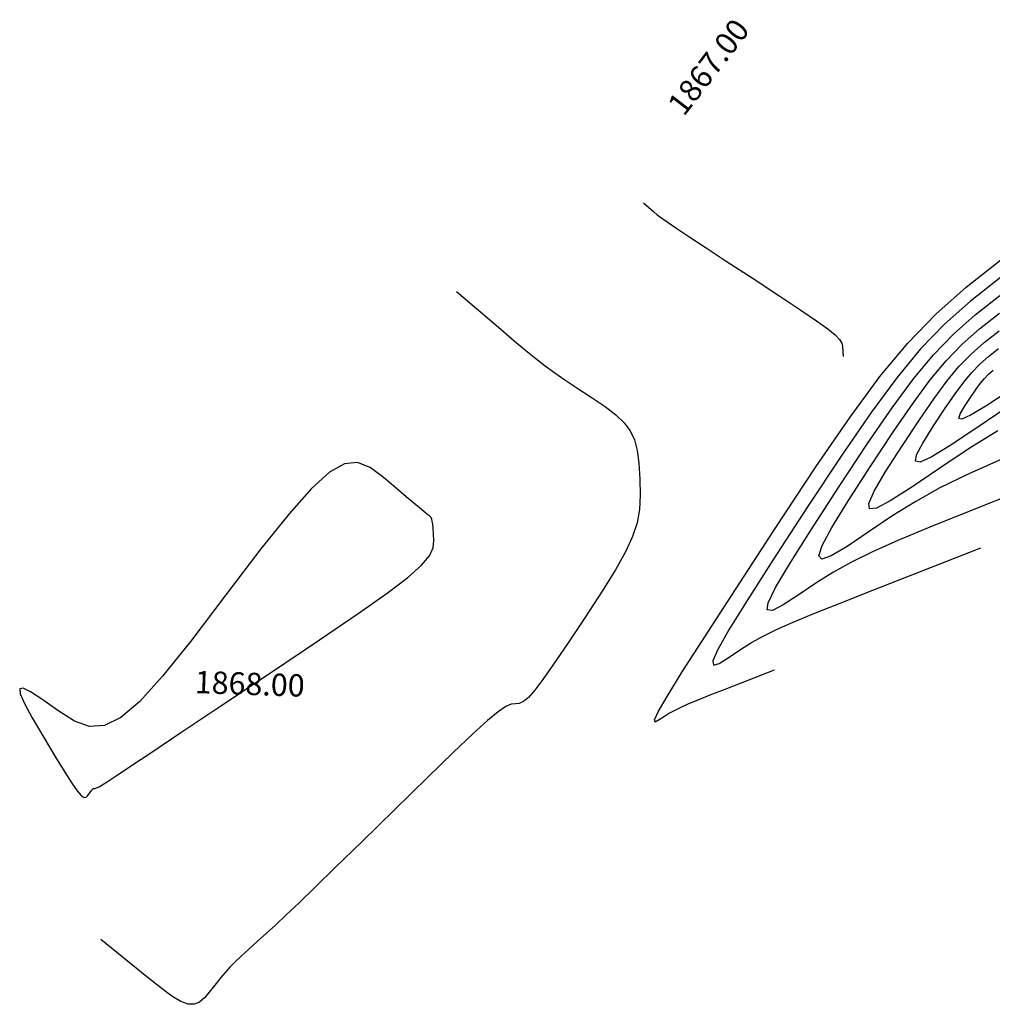
# Model space of a CAD drawing. Units: millimetres. Extents: x -533846 to 2587341, y 39762 to 2148294.
# Drawn here: x 1308024 to 1329816, y 532742 to 554810 of the extents above; entities that cross this region are included whole.
import ezdxf
from ezdxf.enums import TextEntityAlignment as Align

# ---------------------------------------------------------------- set-up
doc = ezdxf.new("R2010")
doc.units = ezdxf.units.MM
doc.header["$LTSCALE"] = 7.5
doc.header["$MEASUREMENT"] = 0
for name, color, linetype in [('CVL_CURV_D', 8, 'Continuous'), ('CVL_CURV_G', 3, 'Continuous'), ('CVL_CURV_TX', 7, 'Continuous')]:
    doc.layers.add(name, color=color, linetype=linetype)
doc.styles.add('MONOTXT4', font='MONOTXT4.shx')

msp = doc.modelspace()

# ---------------------------------------------------------------- linework, layer by layer
at = {"layer": 'CVL_CURV_D', "linetype": 'Continuous'}
for points, elevation in [([(1321997.3, 550702.3), (1322228.4, 550504.7), (1322310.1, 550437.3), (1322411.5, 550360.3), (1322550.8, 550261.2), (1322746.2, 550127.9), (1323016, 549948), (1323378.5, 549709.3), (1323851.9, 549399.5), (1324454.6, 549006.2), (1325055.9, 548612.8), (1325524.1, 548302.3), (1325875.7, 548062.3), (1326127.1, 547880.3), (1326294.8, 547743.7), (1326395.3, 547640.1), (1326444.9, 547556.9), (1326460.1, 547481.7), (1326470.7, 547258.1)], 1866800), ([(1324927.9, 540233.9), (1323823.5, 539801.1), (1323488.4, 539669.1), (1323220.7, 539561.6), (1323008.3, 539472.9), (1322839.1, 539397.5), (1322701.1, 539329.7), (1322582.1, 539263.9), (1322470.3, 539194.5), (1322353.4, 539115.7), (1322261.1, 539067.2), (1322245.4, 539115.3), (1322327.4, 539295.4), (1322528.6, 539642.6), (1322870.1, 540192), (1323373.4, 540979), (1324059.7, 542038.7), (1324950.3, 543406.3), (1325861.4, 544788.4), (1326627.8, 545904.9), (1327298.6, 546810.7), (1327922.9, 547560.8), (1328549.9, 548209.9), (1329228.6, 548813.2), (1330008.1, 549425.4)], 1866400), ([(1329997.8, 549028.4), (1329329.3, 548503.4), (1328747.2, 547986), (1328209.5, 547429.2), (1327674, 546786), (1327098.7, 546009.1), (1326441.4, 545051.5), (1325660, 543866.1), (1324899.1, 542695.3), (1324322.1, 541794.4), (1323914.5, 541136), (1323662.2, 540692.8), (1323550.9, 540437.3), (1323566.3, 540342.1), (1323694.1, 540379.8), (1323920.1, 540522.8), (1324176.1, 540695.2), (1324421.1, 540847.4), (1324681.6, 540991.5), (1324984, 541140), (1325354.6, 541305.2), (1325819.9, 541499.4), (1326406.3, 541734.9), (1327140.3, 542024), (1329559.5, 542972.2)], 1866200), ([(1317811.8, 548716.2), (1318800.7, 547871.1), (1319105, 547612.3), (1319361.5, 547398), (1319586.8, 547215.9), (1319797.4, 547053.4), (1320010.1, 546898), (1320241.4, 546737.3), (1320507.9, 546558.8), (1320826.3, 546349.9), (1321139, 546139.1), (1321383.5, 545953.1), (1321568.6, 545776.8), (1321703.4, 545595), (1321796.7, 545392.7), (1321857.6, 545154.9), (1321895, 544866.5), (1321917.8, 544512.3), (1321926.5, 544150.5), (1321908.9, 543832), (1321855, 543531.5), (1321754.5, 543223.4), (1321597.3, 542882.3), (1321373.5, 542482.6), (1321072.8, 541998.9), (1320685.1, 541405.7), (1320295.4, 540819.7), (1319987.1, 540363.8), (1319747.2, 540022.4), (1319563.1, 539779.5), (1319422, 539619.4), (1319311.1, 539526.2), (1319217.6, 539484.1), (1319128.9, 539477.3), (1319033.1, 539467.9), (1318912.6, 539415.4), (1318745, 539300.5), (1318508.2, 539103.6), (1318180.1, 538805.4), (1317738.4, 538386.4), (1317160.9, 537827.2), (1316425.6, 537108.3), (1315688, 536385.8), (1315101.7, 535812.6), (1314641.3, 535364.3), (1314281.6, 535016.6), (1313997.3, 534745.3), (1313763.2, 534525.9), (1313553.9, 534334.3), (1313344.2, 534146.2), (1313146.8, 533969.3), (1312985.7, 533821.7), (1312852.2, 533694.5), (1312737.7, 533578.5), (1312633.7, 533464.9), (1312531.7, 533344.5), (1312422.9, 533208.3), (1312298.9, 533047.5), (1312172.6, 532895.1), (1312054.9, 532792.3), (1311933.9, 532741.6), (1311798, 532745.5), (1311635.5, 532806.6), (1311434.7, 532927.4), (1311183.9, 533110.5), (1310871.3, 533358.5), (1309842.1, 534191.8)], 1867400), ([(1330047.2, 544969.9), (1329273.8, 544625.1), (1328642.8, 544315.1), (1328099.2, 544014.3), (1327587.8, 543696.8), (1327053.5, 543337), (1326560, 543004.9), (1326208.1, 542795.7), (1325997.8, 542721.3), (1325929.4, 542793.4), (1326003.2, 543024.1), (1326219.3, 543425.1), (1326578, 544008.4), (1327079.4, 544785.8), (1327601.4, 545577.7), (1328040.5, 546217.4), (1328424.9, 546736.4), (1328782.6, 547166.2), (1329141.8, 547538.1), (1329530.6, 547883.7), (1329977.3, 548234.5)], 1865800), ([(1329938.2, 545597.7), (1329293.6, 545197.5), (1328620.2, 544744.1), (1327993, 544317.5), (1327529, 544022.6), (1327221.2, 543863.2), (1327063.1, 543843.7), (1327047.6, 543968.1), (1327168, 544240.4), (1327417.4, 544664.9), (1327789.1, 545245.7), (1328181.4, 545840.8), (1328511.4, 546321.6), (1328800.3, 546711.7), (1329069.1, 547034.6), (1329339.1, 547314.2), (1329631.3, 547573.9), (1329967, 547837.5)], 1865600), ([(1330186.9, 546151.1), (1329425.9, 545630.1), (1328849.8, 545249.4), (1328444.7, 545005.2), (1328196.7, 544894), (1328091.9, 544912.1), (1328116.6, 545055.8), (1328256.8, 545321.5), (1328498.8, 545705.5), (1328761.4, 546103.9), (1328982.4, 546425.8), (1329175.7, 546686.9), (1329355.7, 546903.1), (1329536.4, 547090.2), (1329732, 547264.1), (1329956.7, 547440.6)], 1865400), ([(1330170.7, 546476.2), (1329668.2, 546147.2), (1329330.3, 545944.3), (1329136.3, 545856.1), (1329065.2, 545871.1), (1329096.3, 545978.1), (1329208.5, 546165.4), (1329341.4, 546367), (1329453.3, 546529.9), (1329551.1, 546662.1), (1329642.2, 546771.5), (1329733.7, 546866.3), (1329832.7, 546954.3)], 1865200)]:
    msp.add_lwpolyline(points, dxfattribs=dict(at, elevation=elevation))
at = {"layer": 'CVL_CURV_G', "linetype": 'Continuous'}
for points, elevation in [([(1330457, 544247), (1329324.2, 543800.7), (1328419.1, 543437.3), (1327700.9, 543137.6), (1327128.9, 542882.6), (1326662.2, 542653.3), (1326260.2, 542430.8), (1325881.9, 542196), (1325486.8, 541929.9), (1325127.1, 541692.4), (1324887.2, 541568.9), (1324774.3, 541579.3), (1324795.8, 541743.1), (1324958.9, 542080), (1325270.7, 542609.7), (1325738.5, 543351.8), (1326369.7, 544326), (1327021.4, 545314.6), (1327569.6, 546113.3), (1328049.5, 546761.2), (1328496, 547297.7), (1328944.5, 547762), (1329430, 548193.5), (1329987.6, 548631.5)], 1866000), ([(1317198, 543693.6), (1317168.7, 543713.9), (1317128, 543744.9), (1317067.5, 543793.8), (1316978.9, 543867.6), (1316853.7, 543973.3), (1316683.5, 544118), (1316459.9, 544308.6), (1316174.6, 544552.4), (1315874.1, 544774.9), (1315591.3, 544883), (1315297.3, 544854.9), (1314963.1, 544669.1), (1314559.7, 544303.9), (1314058.3, 543737.6), (1313429.8, 542948.7), (1312645.3, 541915.5), (1311859.4, 540882.5), (1311225.2, 540094.8), (1310711.9, 539531), (1310288.4, 539170), (1309923.9, 538990.4), (1309587.5, 538971.2), (1309248.2, 539091.1), (1308875, 539328.8), (1308522.8, 539578.5), (1308265.2, 539745.1), (1308099.7, 539823.8), (1308023.6, 539809.5), (1308034.4, 539697.3), (1308129.6, 539482.2), (1308306.6, 539159.2), (1308562.9, 538723.4), (1308827, 538283.4), (1309034.8, 537944), (1309194.3, 537694.5), (1309313.7, 537524.4), (1309401.2, 537423), (1309464.8, 537379.5), (1309512.7, 537383.4), (1309552.9, 537423.9), (1309588, 537473.2), (1309615.7, 537511.3), (1309637, 537539.3), (1309653.3, 537558.5), (1309665.5, 537570.2), (1309674.7, 537575.4), (1309682.1, 537575.5), (1309688.9, 537571.6), (1309816, 537622.1), (1309870.7, 537657.2), (1309983.3, 537731.3), (1310185, 537865.1), (1310507, 538079.5), (1310980.7, 538395.4), (1311637.2, 538833.5), (1312507.7, 539414.6), (1313623.6, 540159.6), (1314738.7, 540907.3), (1315606.1, 541498.8), (1316256.1, 541958.6), (1316718.9, 542311.1), (1317024.5, 542580.7), (1317203.1, 542791.9), (1317285, 542969), (1317300.2, 543136.5), (1317292.5, 543289.3), (1317285.1, 543409.2), (1317277, 543500.8), (1317267.5, 543568.6), (1317255.6, 543617.2), (1317240.7, 543651.2), (1317221.8, 543675.1), (1317198, 543693.6)], 1868000)]:
    msp.add_lwpolyline(points, dxfattribs=dict(at, elevation=elevation))

# ---------------------------------------------------------------- texts
at = {"layer": 'CVL_CURV_TX', "color": 7, "style": 'MONOTXT4'}
for s, rotation, p in [('1867.00', 52.43761, (1323507.5, 553711.7, 1867000)), ('1868.00', 358.04965, (1313176, 539860.7, 1868000))]:
    msp.add_text(s, height=500, rotation=rotation, dxfattribs=at).set_placement(p, align=Align.MIDDLE)

doc.saveas('drawing.dxf')
